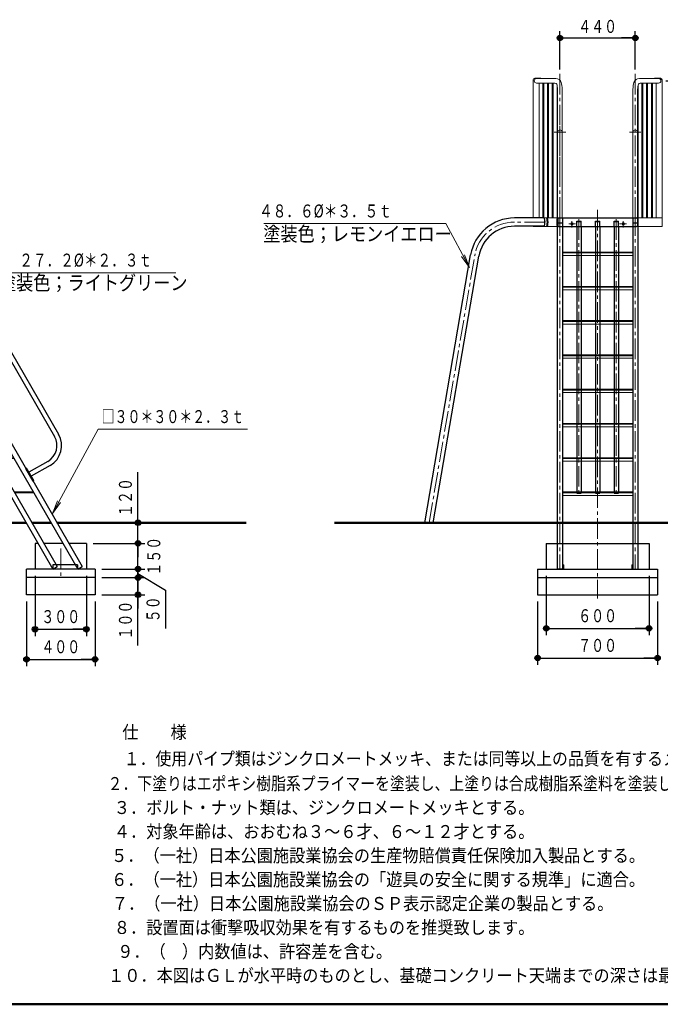
# Model space of a CAD drawing. Units: millimetres. Extents: x 25 to 405, y 15 to 281.
# Drawn here: x 184 to 277, y 15 to 159 of the extents above; entities that cross this region are included whole.
import ezdxf
from ezdxf.enums import TextEntityAlignment as Align

# ---------------------------------------------------------------- set-up
doc = ezdxf.new("R2010")
doc.units = ezdxf.units.MM
for name, pattern in [('一点鎖線', [4.5, 3, -0.5, 0.5, -0.5]), ('実線', [0]), ('点線', [1.9, 1.2, -0.7])]:
    doc.linetypes.add(name, pattern=pattern)
doc.layers.add('GR1', color=1, linetype='実線', lineweight=30)
doc.layers.add('GR14', color=3, linetype='実線', lineweight=30)
doc.styles.add('ＭＳ', font='txt')
doc.styles.add('ＭＳ ゴシック', font='txt')
doc.dimstyles.new('FX_DIMINFO', dxfattribs={"dimtxt": 2.5, "dimasz": 2, "dimexe": 1, "dimexo": 1, "dimgap": 0.3, "dimtad": 1, "dimdec": 1, "dimdsep": 46, "dimtxsty": 'ＭＳ ゴシック', "dimblk1": 'FXTIP_BLACKDOT_S', "dimblk2": 'FXTIP_BLACKDOT_E', "dimsah": 1, "dimcen": 2.5, "dimdle": 6, "dimadec": 1, "dimazin": 2, "dimtfac": 1, "dimtmove": 0, "dimatfit": 3, "dimldrblk": 'FXTIP_BLACKDOT_S', "dimfxl": 1, "dimtolj": 1, "dimarcsym": 0})

# ---------------------------------------------------------------- blocks, each defined once
blk = doc.blocks.new('BLKF025')
at = {"color": 0, "linetype": 'ByBlock', "lineweight": -2, "style": 'ＭＳ ゴシック', "width": 0.895556}
blk.add_text('１．使用パイプ類はジンクロメートメッキ、または同等以上の品質を有するメッキ処理を施す。', height=1.8939, dxfattribs=at).set_placement((198.89, 51.3), align=Align.MIDDLE_LEFT)
blk = doc.blocks.new('BLKF041')
at = {"color": 0, "linetype": 'ByBlock', "lineweight": -2}
for p, q in [((95.08, 85.72), (127.84, 85.72)), ((128.69, 85.72), (134.18, 85.72)), ((136.71, 85.72), (155.83, 85.72)), ((155.83, 85.72), (184.63, 85.72)), ((185.49, 85.72), (188.26, 85.72)), ((189.13, 85.72), (216.73, 85.72))]:
    blk.add_line(p, q, dxfattribs=at)
blk = doc.blocks.new('FXTIP_ARROW_S')
at = {"color": 0, "linetype": 'Continuous', "lineweight": -2}
for q in [(-1, 0), (-0.991, 0.131), (-0.991, -0.131)]:
    blk.add_line((0, 0), q, dxfattribs=at)
blk = doc.blocks.new('FXDIM078')
at = {"color": 0, "linetype": 'ByBlock', "lineweight": -2}
for p, q in [((178.05, 118.27), (180.17, 122.21)), ((180.17, 122.21), (206.49, 122.21))]:
    blk.add_line(p, q, dxfattribs=at)
at = {"color": 0, "linetype": 'ByBlock', "lineweight": -2, "xscale": 2, "yscale": 2, "rotation": 241.6351191577872}
blk.add_blockref('FXTIP_ARROW_S', (178.05, 118.27), dxfattribs=at)
at = {"color": 7, "linetype": 'ByBlock', "lineweight": 20, "style": 'ＭＳ ゴシック', "width": 0.769855}
blk.add_text('２７．２%%c＊２．３ｔ', height=1.8939, dxfattribs=at).set_placement((193.33, 122.51), align=Align.BOTTOM_CENTER)
blk = doc.blocks.new('BLKF082')
at = {"color": 0, "linetype": 'ByBlock', "lineweight": -2, "style": 'ＭＳ ゴシック', "width": 0.864074}
blk.add_text('塗装色；ライトグリーン', height=2.1212, dxfattribs=at).set_placement((180.68, 119.01), align=Align.BOTTOM_LEFT)
blk = doc.blocks.new('FXDIM083')
at = {"color": 0, "linetype": 'ByBlock', "lineweight": -2}
for p, q in [((188.5, 87.07), (195.14, 99.38)), ((195.14, 99.38), (216.94, 99.38))]:
    blk.add_line(p, q, dxfattribs=at)
at = {"color": 0, "linetype": 'ByBlock', "lineweight": -2, "xscale": 2, "yscale": 2, "rotation": 241.6351191577871}
blk.add_blockref('FXTIP_ARROW_S', (188.5, 87.07), dxfattribs=at)
at = {"color": 7, "linetype": 'ByBlock', "lineweight": 20, "style": 'ＭＳ ゴシック', "width": 0.731362}
blk.add_text('□３０＊３０＊２．３ｔ', height=1.8939, dxfattribs=at).set_placement((206.04, 99.68), align=Align.BOTTOM_CENTER)
blk = doc.blocks.new('FXTIP_BLACKDOT_S')
at = {"color": 0, "linetype": 'Continuous', "lineweight": -2}
blk.add_line((0, 0), (-1, 0), dxfattribs=at)
at = {"color": 0, "linetype": 'Continuous', "lineweight": -2, "const_width": 0.2}
blk.add_lwpolyline([(-0.1, 0, 1), (0.1, 0, 1)], format="xyb", close=True, dxfattribs=at)
at = {"color": 0, "linetype": 'Continuous', "lineweight": -2}
blk.add_circle((0, 0), 0.2, dxfattribs=at)
blk = doc.blocks.new('*D82')
at = {"color": 0, "linetype": 'ByBlock', "lineweight": -2}
for p, q in [((168.65, 85.72), (168.65, 93.12)), ((168.65, 82.72), (168.65, 85.72)), ((162.17, 82.72), (169.65, 82.72))]:
    blk.add_line(p, q, dxfattribs=at)
at = {"color": 0, "linetype": 'ByBlock', "lineweight": -2, "xscale": 2, "yscale": 2, "rotation": 270}
blk.add_blockref('FXTIP_BLACKDOT_S', (168.65, 85.72), dxfattribs=at)
at = {"color": 7, "linetype": 'ByBlock', "lineweight": 20, "style": 'ＭＳ ゴシック', "width": 0.731362}
blk.add_text('１２０', height=1.894, rotation=90, dxfattribs=at).set_placement((168.35, 89.42), align=Align.BOTTOM_CENTER)
blk = doc.blocks.new('FXTIP_BLACKDOT_E')
at = {"color": 0, "linetype": 'Continuous', "lineweight": -2}
blk.add_line((0, 0), (-1, 0), dxfattribs=at)
at = {"color": 0, "linetype": 'Continuous', "lineweight": -2, "const_width": 0.2}
blk.add_lwpolyline([(-0.1, 0, 1), (0.1, 0, 1)], format="xyb", close=True, dxfattribs=at)
at = {"color": 0, "linetype": 'Continuous', "lineweight": -2}
blk.add_circle((0, 0), 0.2, dxfattribs=at)
blk = doc.blocks.new('FXTIP_NONE')
blk = doc.blocks.new('BLKF100')
at = {"color": 3, "linetype": 'ByBlock', "lineweight": 30}
for p, q in [((169.53, 131.66), (164.47, 128.73)), ((169.73, 131.31), (164.67, 128.39))]:
    blk.add_line(p, q, dxfattribs=at)
at = {"color": 0, "linetype": 'ByBlock', "lineweight": -2}
for p, q in [((164.04, 129.48), (163.91, 129.41)), ((163.91, 129.41), (164.97, 127.57)), ((164.04, 129.48), (165.1, 127.64)), ((165.1, 127.64), (164.97, 127.57))]:
    blk.add_line(p, q, dxfattribs=at)
blk = doc.blocks.new('BLKF101')
at = {"color": 3, "linetype": 'ByBlock', "lineweight": 30}
for p, q in [((181.11, 111.6), (176.05, 108.68)), ((181.31, 111.25), (176.25, 108.33))]:
    blk.add_line(p, q, dxfattribs=at)
at = {"color": 0, "linetype": 'ByBlock', "lineweight": -2}
for p, q in [((175.62, 109.42), (175.49, 109.35)), ((175.49, 109.35), (176.55, 107.51)), ((175.62, 109.42), (176.68, 107.58)), ((176.68, 107.58), (176.55, 107.51))]:
    blk.add_line(p, q, dxfattribs=at)
blk = doc.blocks.new('BLKF099')
at = {"color": 0, "linetype": 'ByBlock', "lineweight": -2}
for p, q in [((161.81, 143.06), (159.86, 143.06)), ((161.81, 142.38), (159.86, 142.38)), ((164.11, 141.05), (188.78, 98.32)), ((164.7, 141.39), (189.37, 98.66)), ((187.81, 94.68), (185.05, 93.09)), ((188.15, 94.09), (185.39, 92.5))]:
    blk.add_line(p, q, dxfattribs=at)
at = {"color": 7, "linetype": 'ByBlock', "lineweight": 20}
for p, q in [((184.69, 93.71), (184.56, 93.64)), ((184.56, 93.64), (185.62, 91.8)), ((184.69, 93.71), (185.75, 91.87)), ((185.75, 91.87), (185.62, 91.8))]:
    blk.add_line(p, q, dxfattribs=at)
at = {"color": 0, "linetype": 'ByBlock', "lineweight": -2}
for centre, radius, start, end in [((161.81, 139.72), 3.34, 30, 90), ((161.81, 139.72), 2.66, 30, 90), ((186.48, 96.99), 2.66, 300, 30), ((186.48, 96.99), 3.34, 300, 30)]:
    blk.add_arc(centre, radius, start, end, dxfattribs=at)
at = {"color": 7, "linetype": 'ByBlock', "lineweight": 20}
for name in ['BLKF100', 'BLKF101']:
    blk.add_blockref(name, (0, 0), dxfattribs=at)
blk = doc.blocks.new('BLKF103')
at = {"color": 0, "linetype": 'ByBlock', "lineweight": -2}
for p, q in [((159.37, 129.47), (188.53, 78.97)), ((160.24, 129.47), (189.18, 79.34)), ((163, 129.47), (192.16, 78.97)), ((163.44, 130.22), (192.81, 79.34)), ((188.53, 78.97), (189.18, 79.34)), ((191.8, 79.59), (189.03, 79.59)), ((192.16, 78.97), (192.81, 79.34)), ((192.15, 78.97), (188.53, 78.97))]:
    blk.add_line(p, q, dxfattribs=at)
at = {"color": 0, "linetype": '点線', "lineweight": -2}
for p, q in [((188.53, 79.59), (188.53, 78.97)), ((189.03, 79.59), (188.53, 79.59)), ((192.15, 79.59), (191.8, 79.59)), ((192.15, 79.59), (192.15, 78.97))]:
    blk.add_line(p, q, dxfattribs=at)
blk = doc.blocks.new('BLKF102')
at = {"color": 7, "linetype": 'ByBlock', "lineweight": 20}
blk.add_line((159.28, 129.47), (182.01, 90.1), dxfattribs=at)
at = {"color": 0, "linetype": 'ByBlock', "lineweight": -2}
blk.add_line((182.08, 90.14), (182.01, 90.1), dxfattribs=at)
blk.add_blockref('BLKF103', (0, 0), dxfattribs=at)
blk = doc.blocks.new('BLKF098')
at = {"color": 0, "linetype": 'ByBlock', "lineweight": -2}
for p, q in [((158.94, 128.97), (158.94, 130.22)), ((159.09, 128.97), (159.09, 130.22)), ((159.09, 129.47), (163, 129.47)), ((159.09, 128.97), (158.94, 128.97))]:
    blk.add_line(p, q, dxfattribs=at)
at = {"color": 8, "linetype": 'ByBlock', "lineweight": 15}
blk.add_line((163, 129.47), (163.44, 130.22), dxfattribs=at)
at = {"color": 0, "linetype": 'ByBlock', "lineweight": -2}
for name in ['BLKF099', 'BLKF102']:
    blk.add_blockref(name, (0, 0), dxfattribs=at)
blk = doc.blocks.new('BLKF104')
at = {"color": 0, "linetype": 'ByBlock', "lineweight": -2}
for p, q in [((162.69, 125.22), (165.46, 125.22)), ((165.53, 125.09), (162.76, 125.09)), ((165.58, 120.22), (168.34, 120.22)), ((168.42, 120.09), (165.65, 120.09)), ((168.46, 115.22), (171.23, 115.22)), ((171.3, 115.09), (168.53, 115.09)), ((171.35, 110.22), (174.12, 110.22)), ((174.19, 110.09), (171.42, 110.09)), ((174.24, 105.22), (177, 105.22)), ((177.08, 105.09), (174.31, 105.09)), ((177.12, 100.22), (179.89, 100.22)), ((179.96, 100.09), (177.2, 100.09)), ((180.01, 95.22), (182.78, 95.22)), ((182.85, 95.09), (180.08, 95.09)), ((182.9, 90.22), (185.66, 90.22)), ((185.74, 90.09), (182.97, 90.09))]:
    blk.add_line(p, q, dxfattribs=at)
blk = doc.blocks.new('BLKF097')
at = {"color": 0, "linetype": 'ByBlock', "lineweight": -2}
blk.add_line((158.94, 130.22), (163.44, 130.22), dxfattribs=at)
blk.add_arc((163.36, 130.09), 0.125, 30, 90, dxfattribs=at)
for name in ['BLKF098', 'BLKF104']:
    blk.add_blockref(name, (0, 0), dxfattribs=at)
blk = doc.blocks.new('*D104')
at = {"color": 0, "linetype": 'ByBlock', "lineweight": -2}
for p, q in [((200.96, 78.97), (200.96, 82.72)), ((195.69, 78.97), (201.96, 78.97))]:
    blk.add_line(p, q, dxfattribs=at)
at = {"color": 0, "linetype": 'ByBlock', "lineweight": -2, "xscale": 2, "yscale": 2, "rotation": 90}
blk.add_blockref('FXTIP_BLACKDOT_E', (200.96, 82.72), dxfattribs=at)
at = {"color": 7, "linetype": 'ByBlock', "lineweight": 20, "style": 'ＭＳ ゴシック', "width": 0.731362}
blk.add_text('１５０', height=1.894, rotation=90, dxfattribs=at).set_placement((204.81, 80.84), align=Align.BOTTOM_CENTER)
blk = doc.blocks.new('*D105')
at = {"color": 0, "linetype": 'ByBlock', "lineweight": -2}
for p, q in [((195.69, 77.72), (201.96, 77.72)), ((200.96, 77.72), (200.96, 78.97)), ((200.96, 78.34), (204.99, 75.9)), ((204.99, 75.9), (204.99, 70.3))]:
    blk.add_line(p, q, dxfattribs=at)
at = {"color": 0, "linetype": 'ByBlock', "lineweight": -2, "xscale": 2, "yscale": 2, "rotation": 90}
blk.add_blockref('FXTIP_BLACKDOT_E', (200.96, 78.97), dxfattribs=at)
at = {"color": 7, "linetype": 'ByBlock', "lineweight": 20, "style": 'ＭＳ ゴシック', "width": 0.731362}
blk.add_text('５０', height=1.894, rotation=90, dxfattribs=at).set_placement((204.69, 73.1), align=Align.BOTTOM_CENTER)
blk = doc.blocks.new('*D106')
at = {"color": 0, "linetype": 'ByBlock', "lineweight": -2}
for p, q in [((200.96, 75.22), (200.96, 77.72)), ((195.69, 75.22), (201.96, 75.22)), ((200.96, 67.82), (200.96, 75.22))]:
    blk.add_line(p, q, dxfattribs=at)
at = {"color": 0, "linetype": 'ByBlock', "lineweight": -2, "xscale": 2, "yscale": 2, "rotation": 90}
for p in [(200.96, 77.72), (200.96, 75.22)]:
    blk.add_blockref('FXTIP_BLACKDOT_E', p, dxfattribs=at)
at = {"color": 7, "linetype": 'ByBlock', "lineweight": 20, "style": 'ＭＳ ゴシック', "width": 0.731362}
blk.add_text('１００', height=1.894, rotation=90, dxfattribs=at).set_placement((200.66, 71.52), align=Align.BOTTOM_CENTER)
blk = doc.blocks.new('*D107')
at = {"color": 0, "linetype": 'ByBlock', "lineweight": -2}
for p, q in [((200.96, 85.72), (200.96, 93.12)), ((200.96, 82.72), (200.96, 85.72)), ((194.44, 82.72), (201.96, 82.72))]:
    blk.add_line(p, q, dxfattribs=at)
at = {"color": 0, "linetype": 'ByBlock', "lineweight": -2, "xscale": 2, "yscale": 2, "rotation": 270}
blk.add_blockref('FXTIP_BLACKDOT_S', (200.96, 85.72), dxfattribs=at)
at = {"color": 7, "linetype": 'ByBlock', "lineweight": 20, "style": 'ＭＳ ゴシック', "width": 0.731362}
blk.add_text('１２０', height=1.894, rotation=90, dxfattribs=at).set_placement((200.66, 89.42), align=Align.BOTTOM_CENTER)
blk = doc.blocks.new('*D108')
at = {"color": 0, "linetype": 'ByBlock', "lineweight": -2}
for p, q in [((185.94, 77.97), (185.94, 69.19)), ((193.44, 77.97), (193.44, 69.19)), ((185.94, 70.19), (193.44, 70.19))]:
    blk.add_line(p, q, dxfattribs=at)
at = {"color": 0, "linetype": 'ByBlock', "lineweight": -2, "xscale": 2, "yscale": 2}
for name, p, rotation in [('FXTIP_BLACKDOT_S', (185.94, 70.19), 180), ('FXTIP_BLACKDOT_E', (193.44, 70.19), 360)]:
    blk.add_blockref(name, p, dxfattribs=dict(at, rotation=rotation))
at = {"color": 7, "linetype": 'ByBlock', "lineweight": 20, "style": 'ＭＳ ゴシック', "width": 0.731362}
blk.add_text('３００', height=1.894, rotation=0, dxfattribs=at).set_placement((189.69, 70.49), align=Align.BOTTOM_CENTER)
blk = doc.blocks.new('*D109')
at = {"color": 0, "linetype": 'ByBlock', "lineweight": -2}
for p, q in [((184.69, 74.22), (184.69, 64.79)), ((194.69, 74.22), (194.69, 64.79)), ((184.69, 65.79), (194.69, 65.79))]:
    blk.add_line(p, q, dxfattribs=at)
at = {"color": 0, "linetype": 'ByBlock', "lineweight": -2, "xscale": 2, "yscale": 2}
for name, p, rotation in [('FXTIP_BLACKDOT_S', (184.69, 65.79), 180), ('FXTIP_BLACKDOT_E', (194.69, 65.79), 360)]:
    blk.add_blockref(name, p, dxfattribs=dict(at, rotation=rotation))
at = {"color": 7, "linetype": 'ByBlock', "lineweight": 20, "style": 'ＭＳ ゴシック', "width": 0.731362}
blk.add_text('４００', height=1.894, rotation=0, dxfattribs=at).set_placement((189.69, 66.09), align=Align.BOTTOM_CENTER)
blk = doc.blocks.new('*D110')
at = {"color": 0, "linetype": 'ByBlock', "lineweight": -2}
for p, q in [((277.97, 150.22), (288.06, 150.22)), ((287.06, 130.22), (287.06, 150.22))]:
    blk.add_line(p, q, dxfattribs=at)
at = {"color": 0, "linetype": 'ByBlock', "lineweight": -2, "xscale": 2, "yscale": 2}
for name, p, rotation in [('FXTIP_BLACKDOT_E', (287.06, 150.22), 90), ('FXTIP_BLACKDOT_S', (287.06, 130.22), 270)]:
    blk.add_blockref(name, p, dxfattribs=dict(at, rotation=rotation))
at = {"color": 7, "linetype": 'ByBlock', "lineweight": 20, "style": 'ＭＳ', "width": 0.731362}
blk.add_text('８００', height=1.894, rotation=90, dxfattribs=at).set_placement((286.91, 140.22), align=Align.BOTTOM_CENTER)
blk = doc.blocks.new('*D112')
at = {"color": 0, "linetype": 'ByBlock', "lineweight": -2}
for p, q in [((262.52, 151.84), (262.52, 157.46)), ((273.52, 151.84), (273.52, 157.46)), ((262.52, 156.46), (273.52, 156.46))]:
    blk.add_line(p, q, dxfattribs=at)
at = {"color": 0, "linetype": 'ByBlock', "lineweight": -2, "xscale": 2, "yscale": 2}
for name, p, rotation in [('FXTIP_BLACKDOT_S', (262.52, 156.46), 180), ('FXTIP_BLACKDOT_E', (273.52, 156.46), 360)]:
    blk.add_blockref(name, p, dxfattribs=dict(at, rotation=rotation))
at = {"color": 7, "linetype": 'ByBlock', "lineweight": 20, "style": 'ＭＳ', "width": 0.731362}
blk.add_text('４４０', height=1.894, rotation=0, dxfattribs=at).set_placement((268.02, 156.61), align=Align.BOTTOM_CENTER)
blk = doc.blocks.new('BLKF116')
at = {"color": 0, "linetype": 'ByBlock', "lineweight": -2}
for p, q in [((262.18, 130.22), (262.18, 148.97)), ((262.86, 130.22), (262.86, 148.97)), ((273.18, 130.22), (273.18, 148.97)), ((273.86, 130.22), (273.86, 148.97)), ((262.09, 130.09), (262.09, 129.09)), ((262.21, 130.22), (273.83, 130.22)), ((273.95, 130.09), (273.95, 129.09)), ((273.83, 128.97), (262.21, 128.97))]:
    blk.add_line(p, q, dxfattribs=at)
at = {"color": 0, "linetype": '点線', "lineweight": -2}
for p, q in [((273.95, 130.09), (273.95, 129.09)), ((273.82, 128.97), (273.32, 128.97))]:
    blk.add_line(p, q, dxfattribs=at)
at = {"color": 0, "linetype": 'ByBlock', "lineweight": -2}
for centre in [(264.27, 129.34), (271.77, 129.34)]:
    blk.add_circle(centre, 0.175, dxfattribs=at)
for centre, start, end in [((262.21, 130.09), 90, 180), ((273.82, 130.09), 0, 90), ((262.21, 129.09), 180, 270), ((273.82, 129.09), 270, 0)]:
    blk.add_arc(centre, 0.125, start, end, dxfattribs=at)
at = {"color": 0, "linetype": '点線', "lineweight": -2}
for centre, start, end in [((273.82, 130.09), 0, 90), ((273.82, 129.09), 270, 0)]:
    blk.add_arc(centre, 0.125, start, end, dxfattribs=at)
blk = doc.blocks.new('*D114')
at = {"color": 0, "linetype": 'ByBlock', "lineweight": -2}
for p, q in [((260.52, 77.97), (260.52, 69.32)), ((275.52, 77.97), (275.52, 69.32)), ((260.52, 70.32), (275.52, 70.32))]:
    blk.add_line(p, q, dxfattribs=at)
at = {"color": 0, "linetype": 'ByBlock', "lineweight": -2, "xscale": 2, "yscale": 2}
for name, p, rotation in [('FXTIP_BLACKDOT_S', (260.52, 70.32), 180), ('FXTIP_BLACKDOT_E', (275.52, 70.32), 360)]:
    blk.add_blockref(name, p, dxfattribs=dict(at, rotation=rotation))
at = {"color": 7, "linetype": 'ByBlock', "lineweight": 20, "style": 'ＭＳ ゴシック', "width": 0.731362}
blk.add_text('６００', height=1.894, rotation=0, dxfattribs=at).set_placement((268.02, 70.62), align=Align.BOTTOM_CENTER)
blk = doc.blocks.new('*D115')
at = {"color": 0, "linetype": 'ByBlock', "lineweight": -2}
for p, q in [((259.27, 74.22), (259.27, 64.99)), ((276.77, 74.22), (276.77, 64.99)), ((259.27, 65.99), (276.77, 65.99))]:
    blk.add_line(p, q, dxfattribs=at)
at = {"color": 0, "linetype": 'ByBlock', "lineweight": -2, "xscale": 2, "yscale": 2}
for name, p, rotation in [('FXTIP_BLACKDOT_S', (259.27, 65.99), 180), ('FXTIP_BLACKDOT_E', (276.77, 65.99), 360)]:
    blk.add_blockref(name, p, dxfattribs=dict(at, rotation=rotation))
at = {"color": 7, "linetype": 'ByBlock', "lineweight": 20, "style": 'ＭＳ ゴシック', "width": 0.731362}
blk.add_text('７００', height=1.894, rotation=0, dxfattribs=at).set_placement((268.02, 66.29), align=Align.BOTTOM_CENTER)
blk = doc.blocks.new('BLKF120')
at = {"color": 0, "linetype": 'ByBlock', "lineweight": -2}
for p, q in [((262.2, 130.09), (262.2, 129.09)), ((262.33, 130.22), (273.7, 130.22)), ((273.83, 130.09), (273.83, 129.09)), ((262.33, 128.97), (273.7, 128.97))]:
    blk.add_line(p, q, dxfattribs=at)
at = {"color": 7, "linetype": 'ByBlock', "lineweight": 20}
for centre in [(264.27, 129.34), (271.77, 129.34)]:
    blk.add_circle(centre, 0.175, dxfattribs=at)
at = {"color": 0, "linetype": 'ByBlock', "lineweight": -2}
for centre, start, end in [((262.33, 130.09), 90, 180), ((273.7, 130.09), 0, 90), ((262.33, 129.09), 180, 270), ((273.7, 129.09), 270, 0)]:
    blk.add_arc(centre, 0.125, start, end, dxfattribs=at)
at = {"layer": 'GR14', "color": 7, "linetype": '一点鎖線', "lineweight": 20}
for p, q in [((263.81, 129.34), (264.8, 129.34)), ((264.27, 129.71), (264.27, 128.82)), ((272.22, 129.34), (271.23, 129.34)), ((271.77, 129.71), (271.77, 128.82))]:
    blk.add_line(p, q, dxfattribs=at)
blk = doc.blocks.new('BLKF119')
at = {"color": 3, "linetype": 'ByBlock', "lineweight": 30}
for p, q in [((262.14, 128.97), (262.14, 78.97)), ((262.89, 128.97), (262.89, 78.97)), ((264.98, 128.97), (264.98, 90.06)), ((265.61, 128.97), (265.61, 90.06)), ((267.7, 128.97), (267.7, 90.06)), ((268.33, 128.97), (268.33, 90.06)), ((270.42, 128.97), (270.42, 90.06)), ((271.05, 128.97), (271.05, 90.06)), ((273.14, 128.97), (273.14, 78.97)), ((273.89, 128.97), (273.89, 78.97)), ((264.98, 90.06), (265.61, 90.06)), ((267.7, 90.06), (268.33, 90.06)), ((270.42, 90.06), (271.05, 90.06)), ((260.52, 82.72), (275.52, 82.72)), ((260.52, 82.72), (260.52, 78.97)), ((275.52, 82.72), (275.52, 78.97)), ((263.04, 79.59), (262.89, 79.59)), ((263.04, 79.59), (263.04, 78.97)), ((272.99, 79.59), (273.14, 79.59)), ((272.99, 79.59), (272.99, 78.97)), ((259.27, 78.97), (276.77, 78.97)), ((259.27, 78.97), (259.27, 75.22)), ((259.27, 77.72), (276.77, 77.72)), ((263.04, 78.97), (262.14, 78.97)), ((272.99, 78.97), (273.89, 78.97)), ((276.77, 78.97), (276.77, 75.22)), ((259.27, 75.22), (276.77, 75.22))]:
    blk.add_line(p, q, dxfattribs=at)
at = {"color": 0, "linetype": 'ByBlock', "lineweight": -2}
for p, q in [((262.89, 125.22), (264.98, 125.22)), ((262.89, 125.09), (264.98, 125.09)), ((265.61, 125.22), (267.7, 125.22)), ((265.61, 125.09), (267.7, 125.09)), ((268.33, 125.22), (270.42, 125.22)), ((268.33, 125.09), (270.42, 125.09)), ((271.05, 125.22), (273.14, 125.22)), ((271.05, 125.09), (273.14, 125.09)), ((262.89, 124.72), (264.98, 124.72)), ((265.61, 124.72), (267.7, 124.72)), ((268.33, 124.72), (270.42, 124.72)), ((271.05, 124.72), (273.14, 124.72)), ((262.89, 120.22), (264.98, 120.22)), ((262.89, 120.09), (264.98, 120.09)), ((262.89, 119.72), (264.98, 119.72)), ((265.61, 120.22), (267.7, 120.22)), ((265.61, 120.09), (267.7, 120.09)), ((265.61, 119.72), (267.7, 119.72)), ((268.33, 120.22), (270.42, 120.22)), ((268.33, 120.09), (270.42, 120.09)), ((268.33, 119.72), (270.42, 119.72)), ((271.05, 120.22), (273.14, 120.22)), ((271.05, 120.09), (273.14, 120.09)), ((271.05, 119.72), (273.14, 119.72)), ((262.89, 115.22), (264.98, 115.22)), ((262.89, 115.09), (264.98, 115.09)), ((265.61, 115.22), (267.7, 115.22)), ((265.61, 115.09), (267.7, 115.09)), ((268.33, 115.22), (270.42, 115.22)), ((268.33, 115.09), (270.42, 115.09)), ((271.05, 115.22), (273.14, 115.22)), ((271.05, 115.09), (273.14, 115.09)), ((262.89, 114.72), (264.98, 114.72)), ((265.61, 114.72), (267.7, 114.72)), ((268.33, 114.72), (270.42, 114.72)), ((271.05, 114.72), (273.14, 114.72)), ((262.89, 110.22), (264.98, 110.22)), ((262.89, 110.09), (264.98, 110.09)), ((262.89, 109.72), (264.98, 109.72)), ((265.61, 110.22), (267.7, 110.22)), ((265.61, 110.09), (267.7, 110.09)), ((265.61, 109.72), (267.7, 109.72)), ((268.33, 110.22), (270.42, 110.22)), ((268.33, 110.09), (270.42, 110.09)), ((268.33, 109.72), (270.42, 109.72)), ((271.05, 110.22), (273.14, 110.22)), ((271.05, 110.09), (273.14, 110.09)), ((271.05, 109.72), (273.14, 109.72)), ((262.89, 105.22), (264.98, 105.22)), ((262.89, 105.09), (264.98, 105.09)), ((265.61, 105.22), (267.7, 105.22)), ((265.61, 105.09), (267.7, 105.09)), ((268.33, 105.22), (270.42, 105.22)), ((268.33, 105.09), (270.42, 105.09)), ((271.05, 105.22), (273.14, 105.22)), ((271.05, 105.09), (273.14, 105.09)), ((262.89, 104.72), (264.98, 104.72)), ((265.61, 104.72), (267.7, 104.72)), ((268.33, 104.72), (270.42, 104.72)), ((271.05, 104.72), (273.14, 104.72)), ((262.89, 100.22), (264.98, 100.22)), ((262.89, 100.09), (264.98, 100.09)), ((262.89, 99.72), (264.98, 99.72)), ((265.61, 100.22), (267.7, 100.22)), ((265.61, 100.09), (267.7, 100.09)), ((265.61, 99.72), (267.7, 99.72)), ((268.33, 100.22), (270.42, 100.22)), ((268.33, 100.09), (270.42, 100.09)), ((268.33, 99.72), (270.42, 99.72)), ((271.05, 100.22), (273.14, 100.22)), ((271.05, 100.09), (273.14, 100.09)), ((271.05, 99.72), (273.14, 99.72)), ((262.89, 95.22), (264.98, 95.22)), ((262.89, 95.09), (264.98, 95.09)), ((265.61, 95.22), (267.7, 95.22)), ((265.61, 95.09), (267.7, 95.09)), ((268.33, 95.22), (270.42, 95.22)), ((268.33, 95.09), (270.42, 95.09)), ((271.05, 95.22), (273.14, 95.22)), ((271.05, 95.09), (273.14, 95.09)), ((262.89, 94.72), (264.98, 94.72)), ((265.61, 94.72), (267.7, 94.72)), ((268.33, 94.72), (270.42, 94.72)), ((271.05, 94.72), (273.14, 94.72)), ((262.89, 90.22), (264.98, 90.22)), ((262.89, 90.09), (264.98, 90.09)), ((262.89, 89.72), (273.14, 89.72)), ((265.61, 90.22), (267.7, 90.22)), ((265.61, 90.09), (267.7, 90.09)), ((268.33, 90.22), (270.42, 90.22)), ((268.33, 90.09), (270.42, 90.09)), ((271.05, 90.22), (273.14, 90.22)), ((271.05, 90.09), (273.14, 90.09))]:
    blk.add_line(p, q, dxfattribs=at)
at = {"color": 0, "linetype": '点線', "lineweight": -2}
for p, q in [((264.98, 125.22), (265.61, 125.22)), ((264.98, 125.09), (265.61, 125.09)), ((267.7, 125.22), (268.33, 125.22)), ((267.7, 125.09), (268.33, 125.09)), ((270.42, 125.22), (271.05, 125.22)), ((270.42, 125.09), (271.05, 125.09)), ((264.98, 124.72), (265.61, 124.72)), ((267.7, 124.72), (268.33, 124.72)), ((270.42, 124.72), (271.05, 124.72)), ((264.98, 120.22), (265.61, 120.22)), ((264.98, 120.09), (265.61, 120.09)), ((264.98, 119.72), (265.61, 119.72)), ((267.7, 120.22), (268.33, 120.22)), ((267.7, 120.09), (268.33, 120.09)), ((267.7, 119.72), (268.33, 119.72)), ((270.42, 120.22), (271.05, 120.22)), ((270.42, 120.09), (271.05, 120.09)), ((270.42, 119.72), (271.05, 119.72)), ((264.98, 115.22), (265.61, 115.22)), ((264.98, 115.09), (265.61, 115.09)), ((267.7, 115.22), (268.33, 115.22)), ((267.7, 115.09), (268.33, 115.09)), ((270.42, 115.22), (271.05, 115.22)), ((270.42, 115.09), (271.05, 115.09)), ((264.98, 114.72), (265.61, 114.72)), ((267.7, 114.72), (268.33, 114.72)), ((270.42, 114.72), (271.05, 114.72)), ((264.98, 110.22), (265.61, 110.22)), ((264.98, 110.09), (265.61, 110.09)), ((264.98, 109.72), (265.61, 109.72)), ((267.7, 110.22), (268.33, 110.22)), ((267.7, 110.09), (268.33, 110.09)), ((267.7, 109.72), (268.33, 109.72)), ((270.42, 110.22), (271.05, 110.22)), ((270.42, 110.09), (271.05, 110.09)), ((270.42, 109.72), (271.05, 109.72)), ((264.98, 105.22), (265.61, 105.22)), ((264.98, 105.09), (265.61, 105.09)), ((267.7, 105.22), (268.33, 105.22)), ((267.7, 105.09), (268.33, 105.09)), ((270.42, 105.22), (271.05, 105.22)), ((270.42, 105.09), (271.05, 105.09)), ((264.98, 104.72), (265.61, 104.72)), ((267.7, 104.72), (268.33, 104.72)), ((270.42, 104.72), (271.05, 104.72)), ((264.98, 100.22), (265.61, 100.22)), ((264.98, 100.09), (265.61, 100.09)), ((264.98, 99.72), (265.61, 99.72)), ((267.7, 100.22), (268.33, 100.22)), ((267.7, 100.09), (268.33, 100.09)), ((267.7, 99.72), (268.33, 99.72)), ((270.42, 100.22), (271.05, 100.22)), ((270.42, 100.09), (271.05, 100.09)), ((270.42, 99.72), (271.05, 99.72)), ((264.98, 95.22), (265.61, 95.22)), ((264.98, 95.09), (265.61, 95.09)), ((267.7, 95.22), (268.33, 95.22)), ((267.7, 95.09), (268.33, 95.09)), ((270.42, 95.22), (271.05, 95.22)), ((270.42, 95.09), (271.05, 95.09)), ((264.98, 94.72), (265.61, 94.72)), ((267.7, 94.72), (268.33, 94.72)), ((270.42, 94.72), (271.05, 94.72)), ((264.98, 90.22), (265.61, 90.22)), ((264.98, 90.09), (265.61, 90.09)), ((267.7, 90.22), (268.33, 90.22)), ((267.7, 90.09), (268.33, 90.09)), ((270.42, 90.22), (271.05, 90.22)), ((270.42, 90.09), (271.05, 90.09))]:
    blk.add_line(p, q, dxfattribs=at)
at = {"color": 0, "linetype": 'ByBlock', "lineweight": -2}
for centre in [(262.52, 142.72), (273.52, 142.72)]:
    blk.add_arc(centre, 0.34, 0, 180, dxfattribs=at)
at = {"layer": 'GR14', "color": 8, "linetype": '一点鎖線', "lineweight": 15}
for p, q in [((273.52, 130.22), (273.52, 151.28)), ((263.37, 142.72), (261.69, 142.72)), ((262.52, 136.09), (262.52, 143.63)), ((272.66, 142.72), (274.35, 142.72)), ((268.02, 131.39), (268.02, 74.67)), ((262.52, 130.6), (262.52, 78.97)), ((265.3, 130), (265.3, 90.09)), ((270.73, 130), (270.73, 90.09)), ((273.52, 130.6), (273.52, 78.97))]:
    blk.add_line(p, q, dxfattribs=at)
at = {"layer": 'GR14', "color": 3, "linetype": '点線', "lineweight": 30}
for p, q in [((262.14, 129.47), (262.89, 129.47)), ((262.89, 130.22), (262.89, 128.97)), ((264.98, 128.97), (264.98, 129.73)), ((264.98, 129.73), (265.61, 129.73)), ((264.98, 129.66), (265.61, 129.66)), ((265.61, 128.97), (265.61, 129.73)), ((267.7, 128.97), (267.7, 129.73)), ((267.7, 129.73), (268.33, 129.73)), ((267.7, 129.66), (268.33, 129.66)), ((268.33, 128.97), (268.33, 129.73)), ((270.42, 128.97), (270.42, 129.73)), ((270.42, 129.73), (271.05, 129.73)), ((270.42, 129.66), (271.05, 129.66)), ((271.05, 128.97), (271.05, 129.73)), ((273.14, 130.22), (273.14, 128.97)), ((273.14, 129.47), (273.89, 129.47))]:
    blk.add_line(p, q, dxfattribs=at)
at = {"color": 3, "linetype": 'ByBlock', "lineweight": 30}
blk.add_blockref('BLKF120', (0, 0), dxfattribs=at)
blk = doc.blocks.new('FXDIM127')
at = {"color": 0, "linetype": 'ByBlock', "lineweight": -2}
for p, q in [((245.87, 129.38), (219.32, 129.38)), ((249.33, 122.96), (245.87, 129.38))]:
    blk.add_line(p, q, dxfattribs=at)
at = {"color": 0, "linetype": 'ByBlock', "lineweight": -2, "xscale": 2, "yscale": 2, "rotation": 298.3648808422126}
blk.add_blockref('FXTIP_ARROW_S', (249.33, 122.96), dxfattribs=at)
at = {"color": 7, "linetype": 'ByBlock', "lineweight": 20, "style": 'ＭＳ ゴシック', "width": 0.769855}
blk.add_text('４８．６%%c＊３．５ｔ', height=1.8939, rotation=360, dxfattribs=at).set_placement((228.32, 129.68), align=Align.BOTTOM_CENTER)
blk = doc.blocks.new('BLKF128')
at = {"color": 0, "linetype": 'ByBlock', "lineweight": -2, "style": 'ＭＳ ゴシック', "width": 0.864074}
blk.add_text('塗装色；レモンイエロー', height=2.1212, dxfattribs=at).set_placement((219.24, 126.15), align=Align.BOTTOM_LEFT)
blk = doc.blocks.new('BLKF129')
at = {"color": 8, "linetype": 'ByBlock', "lineweight": 15}
for p, q in [((273.94, 130.22), (273.94, 149.6)), ((274.48, 130.22), (274.48, 149.88)), ((274.63, 130.22), (274.63, 149.88)), ((275.17, 130.22), (275.17, 149.88)), ((275.32, 130.22), (275.32, 149.88)), ((275.86, 130.22), (275.86, 149.88)), ((276.01, 130.22), (276.01, 149.88)), ((276.55, 130.22), (276.55, 149.88))]:
    blk.add_line(p, q, dxfattribs=at)
at = {"color": 0, "linetype": 'ByBlock', "lineweight": -2}
for p, q in [((274.12, 150.56), (276.91, 150.56)), ((274.24, 149.88), (276.91, 149.88)), ((277.43, 130.22), (273.82, 130.22)), ((277.43, 128.97), (277.43, 130.22)), ((277.43, 128.97), (273.82, 128.97))]:
    blk.add_line(p, q, dxfattribs=at)
at = {"color": 6, "linetype": 'ByBlock', "lineweight": -2}
for p, q in [((277.18, 150.59), (276.43, 150.59)), ((277.43, 150.34), (277.43, 130.22))]:
    blk.add_line(p, q, dxfattribs=at)
at = {"color": 0, "linetype": 'ByBlock', "lineweight": -2}
for centre, radius, start, end in [((274.12, 149.72), 0.841, 90, 161.8584), ((274.24, 149.59), 0.288, 90, 156.9384), ((276.91, 150.22), 0.34, 270, 90)]:
    blk.add_arc(centre, radius, start, end, dxfattribs=at)
at = {"color": 6, "linetype": 'ByBlock', "lineweight": -2}
for centre, start, end in [((276.43, 150.34), 90, 120.6834), ((277.18, 150.34), 0, 90)]:
    blk.add_arc(centre, 0.25, start, end, dxfattribs=at)
at = {"color": 0, "linetype": 'ByBlock', "lineweight": -2}
for centre, major_axis, ratio, start_param in [((273.81, 148.97), (0, 1.59), 0.397906, 0.881922), ((274.14, 148.97), (0, 0.91), 0.31123, 0.631246)]:
    blk.add_ellipse(centre, major_axis=major_axis, ratio=ratio, start_param=start_param, end_param=1.570796, dxfattribs=at)
blk = doc.blocks.new('BLKF130')
at = {"color": 6, "linetype": 'ByBlock', "lineweight": 20}
for p, q in [((258.61, 150.34), (258.61, 130.2)), ((258.86, 150.59), (259.61, 150.59))]:
    blk.add_line(p, q, dxfattribs=at)
at = {"color": 7, "linetype": 'ByBlock', "lineweight": 20}
for p, q in [((261.91, 150.56), (259.12, 150.56)), ((261.79, 149.88), (259.12, 149.88))]:
    blk.add_line(p, q, dxfattribs=at)
at = {"color": 0, "linetype": 'ByBlock', "lineweight": -2}
for p, q in [((259.48, 130.22), (259.48, 149.88)), ((260.02, 130.22), (260.02, 149.88)), ((260.17, 130.22), (260.17, 149.88)), ((260.71, 130.22), (260.71, 149.88)), ((260.86, 130.22), (260.86, 149.88)), ((261.41, 130.22), (261.41, 149.88)), ((261.55, 130.22), (261.55, 149.88)), ((262.1, 130.22), (262.1, 149.6))]:
    blk.add_line(p, q, dxfattribs=at)
at = {"color": 6, "linetype": 'ByBlock', "lineweight": 20}
for centre, start, end in [((258.86, 150.34), 90, 180), ((259.61, 150.34), 59.3166, 90)]:
    blk.add_arc(centre, 0.25, start, end, dxfattribs=at)
at = {"color": 7, "linetype": 'ByBlock', "lineweight": 20}
for centre, radius, start, end in [((259.12, 150.22), 0.34, 90, 270), ((261.79, 149.59), 0.288, 23.0616, 90), ((261.91, 149.72), 0.841, 18.1416, 90)]:
    blk.add_arc(centre, radius, start, end, dxfattribs=at)
for centre, major_axis, ratio, end_param in [((261.89, 148.97), (0, 0.91), 0.31123, 5.651939), ((262.22, 148.97), (0, 1.59), 0.397906, 5.401263)]:
    blk.add_ellipse(centre, major_axis=major_axis, ratio=ratio, start_param=4.712389, end_param=end_param, dxfattribs=at)
blk = doc.blocks.new('BLKF106')
at = {"color": 0, "linetype": 'ByBlock', "lineweight": -2}
for p, q in [((185.94, 82.72), (185.94, 78.97)), ((186.36, 82.72), (185.94, 82.72)), ((189.99, 82.72), (187.23, 82.72)), ((193.44, 82.72), (190.86, 82.72)), ((193.44, 82.72), (193.44, 78.97)), ((188.53, 78.97), (189.18, 79.34)), ((191.8, 79.59), (189.03, 79.59)), ((192.16, 78.97), (192.81, 79.34)), ((194.69, 78.97), (184.69, 78.97)), ((184.69, 75.22), (184.69, 78.97)), ((194.69, 77.72), (184.69, 77.72)), ((194.69, 78.97), (194.69, 75.22)), ((194.69, 75.22), (184.69, 75.22))]:
    blk.add_line(p, q, dxfattribs=at)
at = {"color": 0, "linetype": '点線', "lineweight": -2}
for p, q in [((188.53, 79.59), (188.53, 78.97)), ((189.03, 79.59), (188.53, 79.59)), ((192.15, 79.59), (191.8, 79.59)), ((192.15, 79.59), (192.15, 78.97))]:
    blk.add_line(p, q, dxfattribs=at)
at = {"layer": 'GR14', "color": 8, "linetype": '一点鎖線', "lineweight": 15}
blk.add_line((189.69, 81.98), (189.69, 77.72), dxfattribs=at)
at = {"color": 8, "linetype": 'ByBlock', "lineweight": 15}
for base, p1, p2, picture, middle in [((200.96, 85.72), (193.44, 82.72), (189.13, 85.72), '*D107', (200.66, 89.42)), ((200.95755463, 82.71827775), (194.69319776, 78.96827775), (193.44319776, 82.71827775), '*D104', (204.81220703, 80.84328003))]:
    dim = blk.add_linear_dim(base=base, p1=p1, p2=p2, angle=90, dimstyle='FX_DIMINFO', override={"dimblk1": 'FXTIP_NONE', "dimblk2": 'FXTIP_BLACKDOT_E', "dimsah": 1, "dimclrt": 7}, dxfattribs=at)
    dim.commit()
    dim.dimension.update_dxf_attribs({"geometry": picture, "text_midpoint": middle})
for p1, p2, distance, override, picture, middle in [((194.69319776, 77.71827775), (194.69319776, 78.96827775), -6.26435687, {"dimblk1": 'FXTIP_NONE', "dimblk2": 'FXTIP_BLACKDOT_E', "dimsah": 1, "dimclrt": 7}, '*D105', (204.68540039, 73.09711304)), ((185.94, 78.97), (193.44, 78.97), -8.78, {"dimblk1": 'FXTIP_BLACKDOT_S', "dimblk2": 'FXTIP_BLACKDOT_E', "dimsah": 1, "dimclrt": 7}, '*D108', (189.69, 70.49)), ((194.69, 75.22), (194.69, 77.72), -6.26, {"dimblk1": 'FXTIP_BLACKDOT_S', "dimblk2": 'FXTIP_BLACKDOT_E', "dimsah": 1, "dimclrt": 7}, '*D106', (200.66, 71.52)), ((184.69, 75.22), (194.69, 75.22), -9.43, {"dimblk1": 'FXTIP_BLACKDOT_S', "dimblk2": 'FXTIP_BLACKDOT_E', "dimsah": 1, "dimclrt": 7}, '*D109', (189.69, 66.09))]:
    dim = blk.add_aligned_dim(p1=p1, p2=p2, distance=distance, dimstyle='FX_DIMINFO', override=override, dxfattribs=at)
    dim.commit()
    dim.dimension.update_dxf_attribs({"geometry": picture, "text_midpoint": middle})

msp = doc.modelspace()

# ---------------------------------------------------------------- linework, layer by layer
at = {"layer": 'GR1', "color": 5, "lineweight": 50}
msp.add_line((25.35, 15.46), (404.65, 15.46), dxfattribs=at)
at = {"layer": 'GR14', "color": 8, "linetype": '一点鎖線', "lineweight": 15}
for p, q in [((262.52, 130.22), (262.52, 151.28)), ((260.34, 129.59), (255.73, 129.59)), ((243.43, 85.72), (250.09, 124.71))]:
    msp.add_line(p, q, dxfattribs=at)
at = {"layer": 'GR14', "color": 4}
for p, q in [((260.2, 130.2), (255.88, 130.2)), ((260.2, 128.99), (255.88, 128.99)), ((242.81, 85.72), (249.49, 124.81)), ((244.05, 85.72), (250.69, 124.61))]:
    msp.add_line(p, q, dxfattribs=at)
at = {"layer": 'GR14', "color": 7, "lineweight": 20}
for p, q in [((258.61, 130.22), (258.61, 130.2)), ((258.61, 130.22), (262.21, 130.22)), ((258.61, 128.97), (258.61, 128.99)), ((258.61, 128.97), (262.21, 128.97))]:
    msp.add_line(p, q, dxfattribs=at)
at = {"layer": 'GR14', "color": 214, "lineweight": 50}
msp.add_line((229.65, 85.72), (297.65, 85.72), dxfattribs=at)
at = {"layer": 'GR14', "color": 4}
for radius in [6.48, 5.27]:
    msp.add_arc((255.88, 123.72), radius, 90, 170.3037, dxfattribs=at)
at = {"layer": 'GR14', "color": 8, "linetype": '一点鎖線', "lineweight": 15}
msp.add_arc((255.88, 123.72), 5.88, 90, 170.3037, dxfattribs=at)
at = {"layer": 'GR14', "color": 4}
msp.add_ellipse((260.2, 129.59), major_axis=(0, -0.607), ratio=0.240881, start_param=0, end_param=3.141593, dxfattribs=at)
at = {"layer": 'GR14', "color": 6, "lineweight": 20}
for centre in [(260.49, 129.59), (260.64, 129.59)]:
    msp.add_ellipse(centre, major_axis=(0, 0.625), ratio=0.234136, start_param=3.141593, end_param=6.283185, dxfattribs=at)

# ---------------------------------------------------------------- block references
at = {"layer": 'GR1', "color": 7, "lineweight": 20}
msp.add_blockref('BLKF025', (0, 0), dxfattribs=at)
at = {"layer": 'GR14', "color": 7, "lineweight": 20}
for name in ['BLKF119', 'BLKF129', 'BLKF116']:
    msp.add_blockref(name, (0, 0), dxfattribs=at)
at = {"layer": 'GR14', "color": 8, "lineweight": 15}
for name in ['BLKF130', 'FXDIM127', 'FXDIM078', 'FXDIM083']:
    msp.add_blockref(name, (0, 0), dxfattribs=at)
at = {"layer": 'GR14'}
for name in ['BLKF097', 'BLKF106']:
    msp.add_blockref(name, (0, 0), dxfattribs=at)
at = {"layer": 'GR14', "color": 6, "lineweight": 20}
for name in ['BLKF128', 'BLKF082']:
    msp.add_blockref(name, (0, 0), dxfattribs=at)
at = {"layer": 'GR14', "color": 214, "lineweight": 50}
msp.add_blockref('BLKF041', (0, 0), dxfattribs=at)

# ---------------------------------------------------------------- texts
at = {"layer": 'GR1', "color": 7, "lineweight": 20, "style": 'ＭＳ ゴシック'}
for s, height, width, p in [('仕\u3000\u3000様', 1.894, 0.909124, (203.37, 55.17)), ('２．下塗りはエポキシ樹脂系プライマーを塗装し、上塗りは合成樹脂系塗料を塗装し焼付塗装とする。', 1.8939, 0.839043, (246.39, 47.67)), ('３．ボルト・ナット類は、ジンクロメートメッキとする。', 1.8939, 0.913422, (228.12, 44.17)), ('４．対象年齢は、おおむね３～６才、６～１２才とする。', 1.8939, 0.913422, (228.12, 40.67)), ('５．（一社）日本公園施設業協会の生産物賠償責任保険加入製品とする。', 1.8939, 0.913588, (235.99, 37.17)), ('６．（一社）日本公園施設業協会の「遊具の安全に関する規準」に適合。', 1.8939, 0.913588, (235.99, 33.67)), ('７．（一社）日本公園施設業協会のＳＰ表示認定企業の製品とする。', 1.8939, 0.913548, (233.74, 30.17)), ('８．設置面は衝撃吸収効果を有するものを推奨致します。', 1.8939, 0.913422, (228.12, 26.67)), ('９．（\u3000）内数値は、許容差を含む。', 1.8939, 0.913008, (217.99, 23.17)), ('１０．本図はＧＬが水平時のものとし、基礎コンクリート天端までの深さは最小値を示す。', 1.8939, 0.913708, (244.99, 19.67))]:
    msp.add_text(s, height=height, dxfattribs=dict(at, width=width)).set_placement(p, align=Align.MIDDLE_CENTER)

# ---------------------------------------------------------------- dimensions: what is measured, and where the dimension line sits
at = {"layer": 'GR14', "color": 8, "lineweight": 15}
for p1, p2, distance, picture, middle in [((262.52, 150.84), (273.52, 150.84), 5.62, '*D112', (268.02, 156.61)), ((260.52, 78.97), (275.52, 78.97), -8.65, '*D114', (268.02, 70.62)), ((259.27, 75.22), (276.77, 75.22), -9.23, '*D115', (268.02, 66.29))]:
    dim = msp.add_aligned_dim(p1=p1, p2=p2, distance=distance, dimstyle='FX_DIMINFO', override={"dimblk1": 'FXTIP_BLACKDOT_S', "dimblk2": 'FXTIP_BLACKDOT_E', "dimsah": 1, "dimclrt": 7}, dxfattribs=at)
    dim.commit()
    dim.dimension.update_dxf_attribs({"geometry": picture, "text_midpoint": middle})
for base, p1, p2, override, picture, middle in [((287.06, 150.22), (275.38, 130.22), (276.97, 150.22), {"dimblk1": 'FXTIP_BLACKDOT_S', "dimblk2": 'FXTIP_BLACKDOT_E', "dimsah": 1, "dimclrt": 7}, '*D110', (286.91, 140.22)), ((168.65, 85.72), (161.17, 82.72), (201.08, 85.72), {"dimblk1": 'FXTIP_NONE', "dimblk2": 'FXTIP_BLACKDOT_E', "dimsah": 1, "dimclrt": 7}, '*D82', (168.35, 89.42))]:
    dim = msp.add_linear_dim(base=base, p1=p1, p2=p2, angle=90, dimstyle='FX_DIMINFO', override=override, dxfattribs=at)
    dim.commit()
    dim.dimension.update_dxf_attribs({"geometry": picture, "text_midpoint": middle})

doc.saveas('drawing.dxf')
